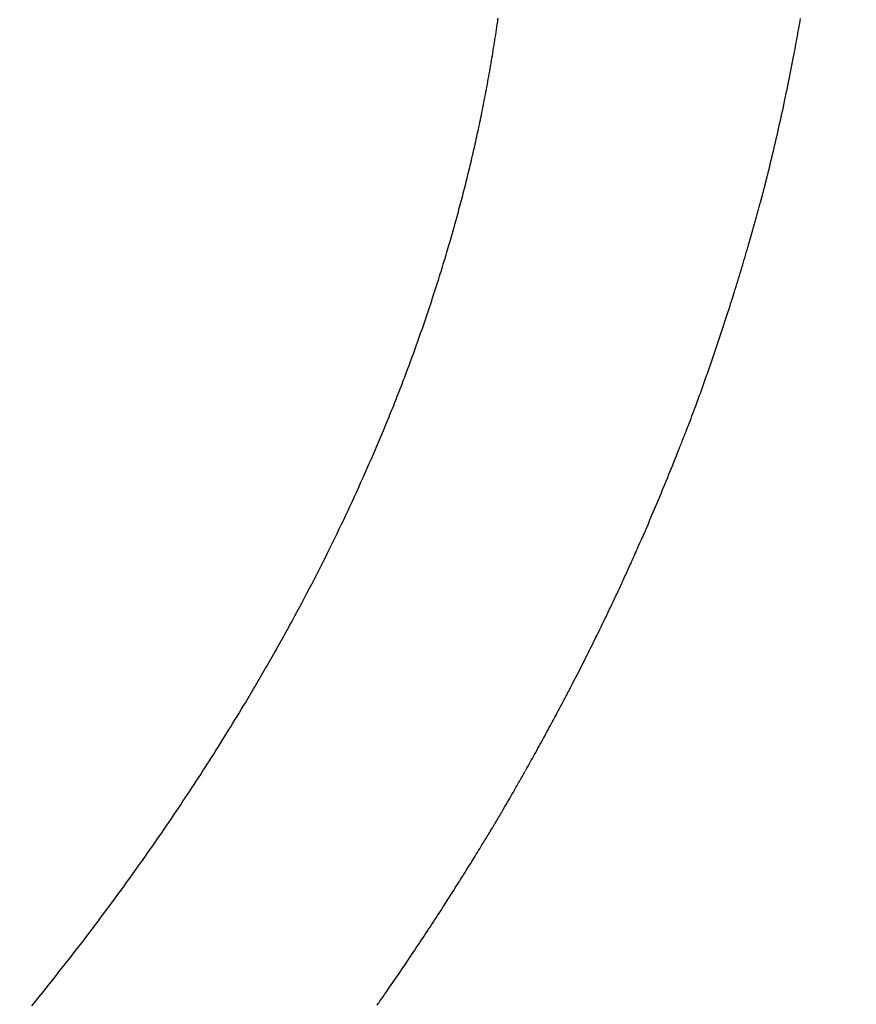
# Model space of a CAD drawing. Extents: x 15.94 to 24.74, y -2.14 to 3.85.
# Drawn here: x 21.27 to 21.34, y 2.25 to 2.33 of the extents above; entities that cross this region are included whole.
import ezdxf

# ---------------------------------------------------------------- set-up
doc = ezdxf.new("R2010")
doc.units = 0
doc.header["$MEASUREMENT"] = 0
doc.layers.add('CK_LEVEL_251', color=7, linetype='CONTINUOUS')
doc.layers.add('CK_LEVEL_252', color=7, linetype='CONTINUOUS')
doc.dimstyles.new('DIMSTYLE1', dxfattribs={"dimtxt": 0.09, "dimasz": 0.09, "dimexe": 0.09, "dimexo": 0.0625, "dimgap": 0.09, "dimtad": 0, "dimtih": 1, "dimtoh": 1, "dimdec": 4, "dimzin": 0, "dimtxsty": 'STANDARD', "dimcen": 0.09, "dimazin": 3, "dimtfac": 1, "dimtdec": 4, "dimtofl": 0, "dimtmove": 0, "dimatfit": 3, "dimtolj": 1, "dimtzin": 0})

# ---------------------------------------------------------------- blocks, each defined once
blk = doc.blocks.new('*D2')
at = {"layer": 'CK_LEVEL_251', "color": 4, "linetype": 'CONTINUOUS'}
for p, q in [((21.91287, 2.616521), (21.91287, 2.796521)), ((21.306694, 2.616521), (21.93537, 2.616521)), ((21.288002, 2.08273), (21.93537, 2.08273)), ((21.91287, 2.08273), (21.91287, 1.90273))]:
    blk.add_line(p, q, dxfattribs=at)
at = {"layer": 'CK_LEVEL_251', "color": 4, "linetype": 'CONTINUOUS', "invisible_edges": 4}
for points in [[(21.91287, 2.616521), (21.89937, 2.706521), (21.92637, 2.706521)], [(21.91287, 2.08273), (21.92637, 1.99273), (21.89937, 1.99273)]]:
    blk.add_3dface(points, dxfattribs=at)
at = {"layer": 'CK_LEVEL_251', "color": 4, "linetype": 'CONTINUOUS'}
for s, p in [('   .53', (21.55287, 2.365921)), ('[13.5mm]', (21.55287, 2.221921))]:
    blk.add_text(s, height=0.09, dxfattribs=at).set_placement(p)

msp = doc.modelspace()

# ---------------------------------------------------------------- linework, layer by layer
at = {"layer": 'CK_LEVEL_252', "color": 6, "linetype": 'CONTINUOUS'}
msp.add_polyline3d([(21.274853, 2.247954, 0.921386), (21.275148, 2.248317, 0.921401), (21.275441, 2.248681, 0.921416), (21.275734, 2.249045, 0.921431), (21.276027, 2.24941, 0.921446), (21.276318, 2.249775, 0.921461), (21.276608, 2.25014, 0.921477), (21.276897, 2.250504, 0.921493), (21.277185, 2.25087, 0.921509), (21.277472, 2.251236, 0.921526), (21.277759, 2.251602, 0.921543), (21.278045, 2.251969, 0.92156), (21.27833, 2.252336, 0.921577), (21.278615, 2.252704, 0.921594), (21.278899, 2.253073, 0.921612), (21.279038, 2.253254, 0.921621), (21.279177, 2.253435, 0.92163), (21.279316, 2.253616, 0.921639), (21.279454, 2.253797, 0.921648), (21.279593, 2.253979, 0.921657), (21.279731, 2.254161, 0.921666), (21.279869, 2.254343, 0.921675), (21.280007, 2.254524, 0.921685), (21.280144, 2.254707, 0.921694), (21.280281, 2.254887, 0.921703), (21.280417, 2.255068, 0.921713), (21.280553, 2.25525, 0.921722), (21.280689, 2.255431, 0.921732), (21.280824, 2.255612, 0.921741), (21.28096, 2.255794, 0.921751), (21.281095, 2.255976, 0.921761), (21.28123, 2.256157, 0.921771), (21.281365, 2.256339, 0.921781), (21.281633, 2.256703, 0.921801), (21.2819, 2.257066, 0.921821), (21.282167, 2.257431, 0.921842), (21.282433, 2.257795, 0.921862), (21.282698, 2.258161, 0.921884), (21.282962, 2.258527, 0.921905), (21.283226, 2.258893, 0.921927), (21.283489, 2.25926, 0.921949), (21.283751, 2.259628, 0.921971), (21.28401, 2.259994, 0.921993), (21.284269, 2.260361, 0.922016), (21.284528, 2.260728, 0.922039), (21.284785, 2.261095, 0.922062), (21.285042, 2.261464, 0.922086), (21.285297, 2.261833, 0.92211), (21.285552, 2.262202, 0.922134), (21.285807, 2.262572, 0.922158), (21.28606, 2.262942, 0.922183), (21.286249, 2.263219, 0.922201), (21.286437, 2.263496, 0.92222), (21.286625, 2.263774, 0.922239), (21.286812, 2.264052, 0.922258), (21.286999, 2.26433, 0.922277), (21.287185, 2.264608, 0.922296), (21.287371, 2.264887, 0.922316), (21.287557, 2.265166, 0.922336), (21.287742, 2.265445, 0.922356), (21.287926, 2.265724, 0.922375), (21.288109, 2.266002, 0.922396), (21.288292, 2.266282, 0.922416), (21.288475, 2.266561, 0.922436), (21.288657, 2.266841, 0.922457), (21.288838, 2.267121, 0.922477), (21.28902, 2.267401, 0.922498), (21.2892, 2.267682, 0.922519), (21.289381, 2.267963, 0.922541), (21.28956, 2.268243, 0.922562), (21.289739, 2.268524, 0.922583), (21.289917, 2.268805, 0.922605), (21.290095, 2.269086, 0.922627), (21.290272, 2.269368, 0.922649), (21.290449, 2.26965, 0.922671), (21.290626, 2.269932, 0.922693), (21.290802, 2.270214, 0.922715), (21.290977, 2.270497, 0.922738), (21.291152, 2.270779, 0.92276), (21.291326, 2.271062, 0.922783), (21.2915, 2.271345, 0.922806), (21.291674, 2.271628, 0.922829), (21.291846, 2.271912, 0.922852), (21.292019, 2.272195, 0.922876), (21.292191, 2.272479, 0.922899), (21.292362, 2.272764, 0.922923), (21.292533, 2.273048, 0.922947), (21.292647, 2.273238, 0.922963), (21.29276, 2.273427, 0.922979), (21.292873, 2.273617, 0.922995), (21.292986, 2.273807, 0.923011), (21.293098, 2.273997, 0.923027), (21.293211, 2.274187, 0.923044), (21.293323, 2.274377, 0.92306), (21.293435, 2.274567, 0.923077), (21.293547, 2.274758, 0.923093), (21.293658, 2.274947, 0.92311), (21.293768, 2.275137, 0.923126), (21.293879, 2.275327, 0.923143), (21.293989, 2.275517, 0.923159), (21.294099, 2.275707, 0.923176), (21.294209, 2.275897, 0.923193), (21.294319, 2.276087, 0.92321), (21.294428, 2.276277, 0.923227), (21.294538, 2.276468, 0.923244), (21.294646, 2.276657, 0.923261), (21.294753, 2.276846, 0.923278), (21.294861, 2.277035, 0.923295), (21.294968, 2.277224, 0.923312), (21.295075, 2.277413, 0.92333), (21.295182, 2.277603, 0.923347), (21.295289, 2.277792, 0.923364), (21.295395, 2.277982, 0.923382), (21.295501, 2.278172, 0.923399), (21.295606, 2.278359, 0.923417), (21.29571, 2.278546, 0.923434), (21.295814, 2.278734, 0.923452), (21.295918, 2.278921, 0.923469), (21.296021, 2.279109, 0.923487), (21.296125, 2.279297, 0.923505), (21.296228, 2.279485, 0.923522), (21.29633, 2.279673, 0.92354), (21.296433, 2.279861, 0.923558), (21.296636, 2.280235, 0.923594), (21.296838, 2.280609, 0.92363), (21.297038, 2.280984, 0.923667), (21.297238, 2.28136, 0.923703), (21.297437, 2.281735, 0.92374), (21.297635, 2.282112, 0.923778), (21.297832, 2.282488, 0.923815), (21.298028, 2.282865, 0.923853), (21.298223, 2.283243, 0.923891), (21.298418, 2.283622, 0.92393), (21.298611, 2.284001, 0.923969), (21.298804, 2.28438, 0.924008), (21.298995, 2.28476, 0.924047), (21.299186, 2.28514, 0.924087), (21.299375, 2.285521, 0.924127), (21.299564, 2.285903, 0.924167), (21.299751, 2.286284, 0.924208), (21.299938, 2.286667, 0.924249), (21.300124, 2.28705, 0.92429), (21.300309, 2.287433, 0.924332), (21.300493, 2.287817, 0.924374), (21.300676, 2.288202, 0.924416), (21.300858, 2.288587, 0.924458), (21.301039, 2.288972, 0.924501), (21.301219, 2.289358, 0.924544), (21.301398, 2.289744, 0.924587), (21.301576, 2.290131, 0.92463), (21.301754, 2.290519, 0.924674), (21.30193, 2.290907, 0.924719), (21.302106, 2.291296, 0.924763), (21.302281, 2.291685, 0.924808), (21.302454, 2.292075, 0.924853), (21.302627, 2.292464, 0.924898), (21.302799, 2.292855, 0.924944), (21.302969, 2.293245, 0.92499), (21.303139, 2.293636, 0.925036), (21.303223, 2.293831, 0.925059), (21.303307, 2.294025, 0.925082), (21.30339, 2.294219, 0.925105), (21.303473, 2.294413, 0.925128), (21.303556, 2.294608, 0.925152), (21.303639, 2.294802, 0.925175), (21.303721, 2.294997, 0.925198), (21.303803, 2.295192, 0.925222), (21.303885, 2.295387, 0.925245), (21.303964, 2.295576, 0.925268), (21.304043, 2.295765, 0.925291), (21.304122, 2.295954, 0.925314), (21.3042, 2.296143, 0.925338), (21.304278, 2.296333, 0.925361), (21.304355, 2.296522, 0.925384), (21.304433, 2.296712, 0.925407), (21.30451, 2.296902, 0.925431), (21.304587, 2.297092, 0.925454), (21.304664, 2.297282, 0.925478), (21.30474, 2.297472, 0.925502), (21.304816, 2.297663, 0.925526), (21.304892, 2.297853, 0.925549), (21.304968, 2.298044, 0.925573), (21.305043, 2.298235, 0.925597), (21.305118, 2.298426, 0.925621), (21.305193, 2.298617, 0.925646), (21.305268, 2.298808, 0.92567), (21.305361, 2.299047, 0.9257), (21.305454, 2.299287, 0.925731), (21.305546, 2.299527, 0.925762), (21.305637, 2.299767, 0.925793), (21.305729, 2.300007, 0.925823), (21.30582, 2.300248, 0.925855), (21.30591, 2.300488, 0.925886), (21.306, 2.300729, 0.925917), (21.30609, 2.300969, 0.925948), (21.306179, 2.301211, 0.92598), (21.306268, 2.301453, 0.926012), (21.306357, 2.301694, 0.926044), (21.306445, 2.301936, 0.926076), (21.306533, 2.302178, 0.926108), (21.30662, 2.302421, 0.92614), (21.306707, 2.302663, 0.926172), (21.306794, 2.302906, 0.926205), (21.30688, 2.303148, 0.926237), (21.306965, 2.303392, 0.92627), (21.307051, 2.303635, 0.926303), (21.307136, 2.303879, 0.926336), (21.30722, 2.304123, 0.926369), (21.307305, 2.304367, 0.926402), (21.307388, 2.304611, 0.926435), (21.307472, 2.304856, 0.926469), (21.307554, 2.3051, 0.926502), (21.307637, 2.305345, 0.926536), (21.307719, 2.30559, 0.92657), (21.307801, 2.305836, 0.926604), (21.307882, 2.306082, 0.926638), (21.307963, 2.306327, 0.926672), (21.308044, 2.306573, 0.926706), (21.308124, 2.30682, 0.926741), (21.308204, 2.307066, 0.926775), (21.308283, 2.307312, 0.92681), (21.308362, 2.307559, 0.926845), (21.308425, 2.307756, 0.926873), (21.308488, 2.307954, 0.926901), (21.30855, 2.308152, 0.926929), (21.308612, 2.30835, 0.926957), (21.308674, 2.308549, 0.926985), (21.308736, 2.308747, 0.927014), (21.308797, 2.308945, 0.927042), (21.308858, 2.309144, 0.92707), (21.308919, 2.309342, 0.927099), (21.308979, 2.309541, 0.927128), (21.30904, 2.30974, 0.927156), (21.3091, 2.309939, 0.927185), (21.30916, 2.310139, 0.927214), (21.309219, 2.310338, 0.927243), (21.309279, 2.310538, 0.927272), (21.309338, 2.310737, 0.927301), (21.309396, 2.310937, 0.927331), (21.309455, 2.311136, 0.92736), (21.309512, 2.311332, 0.927389), (21.309569, 2.311529, 0.927417), (21.309626, 2.311725, 0.927446), (21.309682, 2.311921, 0.927475), (21.309738, 2.312118, 0.927504), (21.309794, 2.312314, 0.927534), (21.309849, 2.312511, 0.927563), (21.309904, 2.312707, 0.927592), (21.309959, 2.312904, 0.927621), (21.310013, 2.313096, 0.92765), (21.310066, 2.313289, 0.927679), (21.310118, 2.313482, 0.927708), (21.310171, 2.313674, 0.927737), (21.310223, 2.313867, 0.927766), (21.310275, 2.31406, 0.927795), (21.310327, 2.314253, 0.927825), (21.310378, 2.314446, 0.927854), (21.310429, 2.314639, 0.927883), (21.31048, 2.314833, 0.927913), (21.31053, 2.315026, 0.927942), (21.31058, 2.31522, 0.927972), (21.31063, 2.315413, 0.928002), (21.31068, 2.315607, 0.928032), (21.310729, 2.315801, 0.928062), (21.310778, 2.315995, 0.928092), (21.310826, 2.316189, 0.928122), (21.310875, 2.316383, 0.928152), (21.310923, 2.316578, 0.928182), (21.310971, 2.316773, 0.928212), (21.311019, 2.316969, 0.928243), (21.311066, 2.317164, 0.928273), (21.311113, 2.317359, 0.928304), (21.31116, 2.317555, 0.928335), (21.311206, 2.31775, 0.928366), (21.311252, 2.317946, 0.928396), (21.311298, 2.318142, 0.928427), (21.311344, 2.318339, 0.928459), (21.311389, 2.318535, 0.92849), (21.311435, 2.318732, 0.928521), (21.311479, 2.318929, 0.928553), (21.311524, 2.319126, 0.928584), (21.311568, 2.319323, 0.928616), (21.311612, 2.31952, 0.928647), (21.311656, 2.319718, 0.928679), (21.311699, 2.319915, 0.928711), (21.311742, 2.320113, 0.928742), (21.311785, 2.320311, 0.928775), (21.311828, 2.32051, 0.928807), (21.31187, 2.320708, 0.928839), (21.311912, 2.320907, 0.928871), (21.311954, 2.321105, 0.928903), (21.311996, 2.321304, 0.928936), (21.312037, 2.321502, 0.928968), (21.312078, 2.321701, 0.929001), (21.312121, 2.321913, 0.929036), (21.312164, 2.322125, 0.92907), (21.312206, 2.322337, 0.929105), (21.312249, 2.32255, 0.92914), (21.31229, 2.322762, 0.929176), (21.312332, 2.322974, 0.929211), (21.312373, 2.323187, 0.929246), (21.312414, 2.323399, 0.929281), (21.312455, 2.323612, 0.929317), (21.312495, 2.323825, 0.929352), (21.312535, 2.324039, 0.929388), (21.312575, 2.324253, 0.929424), (21.312614, 2.324467, 0.92946), (21.312653, 2.32468, 0.929496), (21.312692, 2.324894, 0.929532), (21.31273, 2.325108, 0.929568), (21.312768, 2.325322, 0.929604), (21.312806, 2.325536, 0.929641), (21.312843, 2.325751, 0.929677), (21.31288, 2.325966, 0.929714), (21.312917, 2.326182, 0.929751), (21.312954, 2.326397, 0.929787), (21.31299, 2.326612, 0.929824), (21.313026, 2.326827, 0.929861), (21.313061, 2.327043, 0.929898), (21.313096, 2.327258, 0.929935), (21.313131, 2.327474, 0.929973), (21.313166, 2.32769, 0.93001), (21.3132, 2.327907, 0.930048), (21.313234, 2.328124, 0.930085), (21.313267, 2.32834, 0.930123), (21.313301, 2.328557, 0.930161), (21.313334, 2.328774, 0.930199), (21.313366, 2.328991, 0.930236), (21.313398, 2.329208, 0.930274), (21.31343, 2.329424, 0.930312), (21.313452, 2.329571, 0.930338), (21.313473, 2.329717, 0.930364)], dxfattribs=at)
at = {"layer": 'CK_LEVEL_252', "color": 1, "linetype": 'CONTINUOUS'}
for points in [[(21.315739, 2.267435, 0.97929), (21.31574, 2.267436, 0.97929), (21.31574, 2.267437, 0.97929), (21.315741, 2.267438, 0.97929), (21.315741, 2.267439, 0.97929), (21.315742, 2.267439, 0.97929), (21.315742, 2.26744, 0.97929), (21.315743, 2.267441, 0.97929), (21.315743, 2.267442, 0.97929), (21.315744, 2.267443, 0.97929), (21.315745, 2.267445, 0.97929), (21.315746, 2.267446, 0.97929), (21.315746, 2.267448, 0.97929), (21.315747, 2.267449, 0.97929), (21.315748, 2.267451, 0.97929), (21.315749, 2.267452, 0.97929), (21.31575, 2.267454, 0.97929), (21.315751, 2.267455, 0.97929), (21.315751, 2.267457, 0.97929), (21.315752, 2.267457, 0.97929), (21.315752, 2.267457, 0.97929), (21.315752, 2.267458, 0.97929), (21.315752, 2.267458, 0.97929), (21.315753, 2.267459, 0.97929), (21.315753, 2.267459, 0.97929), (21.315753, 2.26746, 0.97929), (21.315753, 2.26746, 0.97929), (21.315754, 2.267461, 0.97929), (21.315754, 2.267461, 0.97929), (21.315754, 2.267461, 0.97929), (21.315754, 2.267461, 0.97929), (21.315754, 2.267461, 0.97929), (21.315754, 2.267462, 0.97929), (21.315754, 2.267462, 0.97929), (21.315755, 2.267462, 0.97929), (21.315755, 2.267462, 0.97929), (21.315755, 2.267463, 0.97929), (21.315755, 2.267463, 0.97929), (21.315755, 2.267463, 0.97929), (21.315755, 2.267463, 0.97929), (21.315755, 2.267463, 0.97929), (21.315755, 2.267464, 0.97929), (21.315756, 2.267464, 0.97929), (21.315756, 2.267464, 0.97929), (21.315756, 2.267464, 0.97929), (21.315756, 2.267464, 0.97929), (21.315848, 2.267628, 0.979293), (21.31594, 2.267791, 0.979297), (21.316031, 2.267955, 0.979301), (21.316123, 2.268118, 0.979306), (21.316214, 2.268282, 0.979311), (21.316306, 2.268445, 0.979316), (21.316397, 2.268609, 0.979322), (21.316488, 2.268773, 0.979327), (21.316579, 2.268937, 0.979332), (21.316672, 2.269106, 0.979337), (21.316766, 2.269276, 0.979343), (21.316859, 2.269445, 0.979348), (21.316952, 2.269615, 0.979353), (21.317045, 2.269785, 0.979357), (21.317138, 2.269954, 0.979362), (21.317231, 2.270124, 0.979367), (21.317324, 2.270294, 0.979372), (21.317416, 2.270464, 0.979377), (21.31751, 2.270638, 0.979382), (21.317605, 2.270812, 0.979387), (21.317699, 2.270986, 0.979392), (21.317793, 2.27116, 0.979397), (21.317887, 2.271335, 0.979403), (21.31798, 2.271509, 0.979408), (21.318074, 2.271683, 0.979414), (21.318167, 2.271858, 0.979419), (21.318261, 2.272032, 0.979425), (21.318355, 2.27221, 0.97943), (21.318449, 2.272387, 0.979436), (21.318544, 2.272564, 0.979442), (21.318638, 2.272742, 0.979447), (21.318731, 2.272919, 0.979453), (21.318825, 2.273096, 0.979459), (21.318919, 2.273274, 0.979465), (21.319012, 2.273452, 0.979471), (21.319105, 2.27363, 0.979477), (21.319292, 2.273987, 0.979489), (21.319479, 2.274345, 0.979501), (21.319665, 2.274703, 0.979514), (21.31985, 2.275061, 0.979527), (21.320035, 2.27542, 0.97954), (21.320218, 2.275779, 0.979553), (21.320402, 2.276138, 0.979567), (21.320585, 2.276498, 0.979581), (21.320767, 2.276858, 0.979596), (21.320856, 2.277036, 0.979603), (21.320946, 2.277214, 0.97961), (21.321035, 2.277392, 0.979618), (21.321125, 2.277571, 0.979625), (21.321214, 2.277749, 0.979633), (21.321303, 2.277928, 0.97964), (21.321391, 2.278106, 0.979648), (21.32148, 2.278285, 0.979656), (21.321569, 2.278464, 0.979664), (21.321655, 2.278639, 0.979672), (21.321742, 2.278815, 0.97968), (21.321828, 2.27899, 0.979688), (21.321914, 2.279166, 0.979697), (21.322, 2.279342, 0.979705), (21.322086, 2.279518, 0.979714), (21.322171, 2.279694, 0.979722), (21.322257, 2.27987, 0.979731), (21.322342, 2.280046, 0.97974), (21.322402, 2.280171, 0.979746), (21.322462, 2.280296, 0.979752), (21.322522, 2.280421, 0.979759), (21.322582, 2.280546, 0.979765), (21.322642, 2.280671, 0.979772), (21.322701, 2.280796, 0.979778), (21.322761, 2.280921, 0.979785), (21.32282, 2.281046, 0.979791), (21.32288, 2.281171, 0.979798), (21.322938, 2.281293, 0.979804), (21.322995, 2.281415, 0.979811), (21.323053, 2.281537, 0.979817), (21.323111, 2.281659, 0.979824), (21.323168, 2.281782, 0.97983), (21.323225, 2.281904, 0.979837), (21.323283, 2.282026, 0.979843), (21.32334, 2.282149, 0.97985), (21.323397, 2.282271, 0.979856), (21.323454, 2.282395, 0.979863), (21.323512, 2.282519, 0.979869), (21.323569, 2.282643, 0.979876), (21.323626, 2.282766, 0.979882), (21.323683, 2.28289, 0.979889), (21.32374, 2.283014, 0.979895), (21.323797, 2.283138, 0.979902), (21.323854, 2.283262, 0.979908), (21.323911, 2.283386, 0.979915), (21.32397, 2.283516, 0.979921), (21.324029, 2.283646, 0.979928), (21.324088, 2.283775, 0.979934), (21.324147, 2.283905, 0.979941), (21.324206, 2.284035, 0.979947), (21.324265, 2.284165, 0.979953), (21.324324, 2.284295, 0.97996), (21.324382, 2.284425, 0.979966), (21.324441, 2.284555, 0.979972), (21.324512, 2.284712, 0.97998), (21.324582, 2.284869, 0.979987), (21.324653, 2.285026, 0.979995), (21.324723, 2.285183, 0.980002), (21.324793, 2.28534, 0.98001), (21.324863, 2.285497, 0.980018), (21.324933, 2.285654, 0.980025), (21.325003, 2.285812, 0.980033), (21.325073, 2.285969, 0.980041), (21.325213, 2.286286, 0.980058), (21.325352, 2.286603, 0.980075), (21.325491, 2.28692, 0.980093), (21.325629, 2.287237, 0.980111), (21.325767, 2.287554, 0.980129), (21.325904, 2.287872, 0.980148), (21.326041, 2.28819, 0.980167), (21.326177, 2.288508, 0.980186), (21.326312, 2.288827, 0.980205), (21.326447, 2.289145, 0.980224), (21.326582, 2.289464, 0.980243), (21.326716, 2.289783, 0.980262), (21.326849, 2.290103, 0.980281), (21.326982, 2.290422, 0.9803), (21.327115, 2.290742, 0.980319), (21.327247, 2.291062, 0.980338), (21.327378, 2.291382, 0.980357), (21.327509, 2.291702, 0.980377), (21.327613, 2.291957, 0.980392), (21.327716, 2.292211, 0.980407), (21.32782, 2.292466, 0.980423), (21.327922, 2.292721, 0.980438), (21.328025, 2.292976, 0.980454), (21.328127, 2.293231, 0.98047), (21.328229, 2.293487, 0.980486), (21.328331, 2.293742, 0.980501), (21.328432, 2.293998, 0.980517), (21.328477, 2.294112, 0.980524), (21.328522, 2.294225, 0.980531), (21.328567, 2.294339, 0.980538), (21.328612, 2.294453, 0.980546), (21.328657, 2.294567, 0.980553), (21.328702, 2.294681, 0.98056), (21.328746, 2.294795, 0.980567), (21.328791, 2.294909, 0.980574), (21.328836, 2.295023, 0.980581), (21.328856, 2.295077, 0.980584), (21.328877, 2.29513, 0.980588), (21.328898, 2.295183, 0.980591), (21.328919, 2.295236, 0.980594), (21.32894, 2.29529, 0.980598), (21.32896, 2.295343, 0.980601), (21.328981, 2.295396, 0.980604), (21.329002, 2.29545, 0.980608), (21.329023, 2.295503, 0.980611), (21.329032, 2.295528, 0.980613), (21.329042, 2.295554, 0.980614), (21.329052, 2.295579, 0.980616), (21.329062, 2.295605, 0.980617), (21.329072, 2.29563, 0.980619), (21.329082, 2.295656, 0.980621), (21.329092, 2.295681, 0.980622), (21.329102, 2.295706, 0.980624), (21.329111, 2.295732, 0.980625), (21.329116, 2.295744, 0.980626), (21.329121, 2.295756, 0.980627), (21.329126, 2.295769, 0.980628), (21.32913, 2.295781, 0.980628), (21.329135, 2.295793, 0.980629), (21.32914, 2.295805, 0.98063), (21.329144, 2.295817, 0.980631), (21.329149, 2.295829, 0.980631), (21.329154, 2.295842, 0.980632), (21.329156, 2.295847, 0.980633), (21.329158, 2.295853, 0.980633), (21.329161, 2.295859, 0.980633), (21.329163, 2.295865, 0.980634), (21.329165, 2.295871, 0.980634), (21.329167, 2.295876, 0.980635), (21.329169, 2.295882, 0.980635), (21.329172, 2.295888, 0.980635), (21.329174, 2.295894, 0.980636), (21.329174, 2.295895, 0.980636), (21.329175, 2.295896, 0.980636), (21.329175, 2.295897, 0.980636), (21.329176, 2.295898, 0.980636), (21.329176, 2.2959, 0.980636), (21.329177, 2.295901, 0.980636), (21.329177, 2.295902, 0.980636), (21.329178, 2.295903, 0.980636), (21.329178, 2.295904, 0.980636), (21.32918, 2.295909, 0.980636), (21.329182, 2.295914, 0.980636), (21.329183, 2.295918, 0.980637), (21.329185, 2.295923, 0.980637), (21.329187, 2.295927, 0.980637), (21.329189, 2.295932, 0.980638), (21.329191, 2.295937, 0.980638), (21.329192, 2.295941, 0.980638), (21.329194, 2.295946, 0.980639), (21.329276, 2.296157, 0.980656), (21.329357, 2.296369, 0.980673), (21.329438, 2.29658, 0.98069), (21.329518, 2.296792, 0.980708), (21.329598, 2.297003, 0.980726), (21.329678, 2.297215, 0.980745), (21.329757, 2.297427, 0.980764), (21.329836, 2.297639, 0.980784), (21.329915, 2.297851, 0.980805), (21.329919, 2.297861, 0.980806), (21.329922, 2.297871, 0.980807), (21.329926, 2.297881, 0.980808), (21.32993, 2.297891, 0.980809), (21.329934, 2.297901, 0.98081), (21.329937, 2.297912, 0.980811), (21.329941, 2.297922, 0.980812), (21.329945, 2.297932, 0.980813), (21.329949, 2.297942, 0.980814), (21.32995, 2.297946, 0.980815), (21.329952, 2.297951, 0.980815), (21.329953, 2.297955, 0.980815), (21.329955, 2.297959, 0.980816), (21.329956, 2.297963, 0.980816), (21.329958, 2.297967, 0.980817), (21.329959, 2.297971, 0.980817), (21.329961, 2.297975, 0.980818), (21.329962, 2.29798, 0.980818), (21.329963, 2.297982, 0.980818), (21.329964, 2.297984, 0.980818), (21.329964, 2.297986, 0.980819), (21.329965, 2.297988, 0.980819), (21.329966, 2.29799, 0.980819), (21.329967, 2.297992, 0.980819), (21.329967, 2.297994, 0.980819), (21.329968, 2.297996, 0.98082), (21.329969, 2.297998, 0.98082), (21.32997, 2.298, 0.98082), (21.32997, 2.298002, 0.98082), (21.329971, 2.298004, 0.980821), (21.329972, 2.298006, 0.980821), (21.329973, 2.298008, 0.980821), (21.329973, 2.29801, 0.980821), (21.329974, 2.298012, 0.980821), (21.329975, 2.298014, 0.980822), (21.329976, 2.298016, 0.980822), (21.330035, 2.298178, 0.980838), (21.330094, 2.298339, 0.980852), (21.330152, 2.298501, 0.980866), (21.330211, 2.298662, 0.980879), (21.330269, 2.298824, 0.980891), (21.330328, 2.298986, 0.980903), (21.330386, 2.299148, 0.980915), (21.330444, 2.29931, 0.980927), (21.330502, 2.299472, 0.980938), (21.33056, 2.299636, 0.980951), (21.330618, 2.2998, 0.980963), (21.330676, 2.299965, 0.980976), (21.330734, 2.300129, 0.980988), (21.330792, 2.300293, 0.981001), (21.330849, 2.300457, 0.981014), (21.330907, 2.300622, 0.981027), (21.330964, 2.300786, 0.98104), (21.331021, 2.300951, 0.981053), (21.331134, 2.301279, 0.981079), (21.331247, 2.301607, 0.981104), (21.33136, 2.301936, 0.981129), (21.331472, 2.302264, 0.981154), (21.331583, 2.302593, 0.981179), (21.331694, 2.302922, 0.981203), (21.331804, 2.303252, 0.981228), (21.331914, 2.303581, 0.981254), (21.332023, 2.303911, 0.981279), (21.332052, 2.303997, 0.981286), (21.33208, 2.304083, 0.981292), (21.332109, 2.304169, 0.981299), (21.332137, 2.304256, 0.981306), (21.332165, 2.304342, 0.981313), (21.332194, 2.304428, 0.98132), (21.332222, 2.304514, 0.981327), (21.33225, 2.3046, 0.981334), (21.332278, 2.304687, 0.981341), (21.332305, 2.304769, 0.981348), (21.332332, 2.304851, 0.981354), (21.332359, 2.304933, 0.981361), (21.332385, 2.305015, 0.981368), (21.332412, 2.305098, 0.981375), (21.332438, 2.30518, 0.981382), (21.332465, 2.305262, 0.981389), (21.332492, 2.305344, 0.981396), (21.332518, 2.305426, 0.981403), (21.332569, 2.305584, 0.981417), (21.332619, 2.305743, 0.981431), (21.33267, 2.305901, 0.981445), (21.33272, 2.306059, 0.981459), (21.332771, 2.306217, 0.981473), (21.332821, 2.306375, 0.981487), (21.332871, 2.306534, 0.981501), (21.33292, 2.306692, 0.981515), (21.33297, 2.306851, 0.981529), (21.333039, 2.307072, 0.981548), (21.333108, 2.307293, 0.981568), (21.333177, 2.307514, 0.981587), (21.333245, 2.307736, 0.981607), (21.333313, 2.307957, 0.981627), (21.333381, 2.308179, 0.981646), (21.333448, 2.3084, 0.981666), (21.333515, 2.308622, 0.981686), (21.333582, 2.308844, 0.981705), (21.333649, 2.309066, 0.981725), (21.333716, 2.309288, 0.981745), (21.333782, 2.30951, 0.981765), (21.333848, 2.309732, 0.981785), (21.333914, 2.309954, 0.981805), (21.333979, 2.310176, 0.981825), (21.334044, 2.310398, 0.981846), (21.334109, 2.310621, 0.981866), (21.334174, 2.310843, 0.981886), (21.33423, 2.311038, 0.981904), (21.334287, 2.311233, 0.981922), (21.334343, 2.311428, 0.98194), (21.334398, 2.311622, 0.981958), (21.334454, 2.311817, 0.981976), (21.33451, 2.312012, 0.981994), (21.334565, 2.312208, 0.982012), (21.33462, 2.312403, 0.98203), (21.334675, 2.312598, 0.982048), (21.334702, 2.312696, 0.982057), (21.33473, 2.312794, 0.982066), (21.334757, 2.312892, 0.982075), (21.334785, 2.31299, 0.982084), (21.334812, 2.313088, 0.982093), (21.334839, 2.313186, 0.982102), (21.334866, 2.313284, 0.982111), (21.334894, 2.313382, 0.98212), (21.334921, 2.31348, 0.982129), (21.334949, 2.313582, 0.982138), (21.334977, 2.313684, 0.982147), (21.335005, 2.313786, 0.982157), (21.335033, 2.313888, 0.982166), (21.335061, 2.31399, 0.982175), (21.335089, 2.314092, 0.982184), (21.335117, 2.314194, 0.982193), (21.335145, 2.314296, 0.982202), (21.335173, 2.314398, 0.982211), (21.335176, 2.314412, 0.982212), (21.33518, 2.314425, 0.982213), (21.335184, 2.314439, 0.982215), (21.335187, 2.314452, 0.982216), (21.335191, 2.314466, 0.982217), (21.335195, 2.314479, 0.982218), (21.335199, 2.314493, 0.982219), (21.335202, 2.314507, 0.982221), (21.335206, 2.31452, 0.982222), (21.335207, 2.314524, 0.982222), (21.335208, 2.314528, 0.982222), (21.335209, 2.314532, 0.982223), (21.33521, 2.314535, 0.982223), (21.335211, 2.314539, 0.982223), (21.335212, 2.314543, 0.982224), (21.335213, 2.314547, 0.982224), (21.335214, 2.314551, 0.982224), (21.335215, 2.314555, 0.982225), (21.335216, 2.314558, 0.982225), (21.335217, 2.314561, 0.982225), (21.335218, 2.314564, 0.982226), (21.335219, 2.314567, 0.982226), (21.335219, 2.31457, 0.982226), (21.33522, 2.314573, 0.982226), (21.335221, 2.314576, 0.982227), (21.335222, 2.314579, 0.982227), (21.335223, 2.314582, 0.982227), (21.335223, 2.314584, 0.982227), (21.335224, 2.314586, 0.982228), (21.335225, 2.314589, 0.982228), (21.335225, 2.314591, 0.982228), (21.335226, 2.314593, 0.982228), (21.335226, 2.314596, 0.982228), (21.335227, 2.314598, 0.982229), (21.335228, 2.3146, 0.982229), (21.335228, 2.314603, 0.982229), (21.335229, 2.314604, 0.982229), (21.335229, 2.314606, 0.982229), (21.33523, 2.314608, 0.982229), (21.33523, 2.31461, 0.98223), (21.335231, 2.314611, 0.98223), (21.335231, 2.314613, 0.98223), (21.335232, 2.314615, 0.98223), (21.335232, 2.314617, 0.98223), (21.335233, 2.314619, 0.98223), (21.335233, 2.31462, 0.982231), (21.335233, 2.314621, 0.982231), (21.335234, 2.314623, 0.982231), (21.335234, 2.314624, 0.982231), (21.335235, 2.314625, 0.982231), (21.335235, 2.314627, 0.982231), (21.335235, 2.314628, 0.982231), (21.335236, 2.314629, 0.982231), (21.335236, 2.314631, 0.982231), (21.335236, 2.314632, 0.982232), (21.335237, 2.314633, 0.982232), (21.335237, 2.314634, 0.982232), (21.335237, 2.314635, 0.982232), (21.335237, 2.314636, 0.982232), (21.335238, 2.314637, 0.982232), (21.335238, 2.314638, 0.982232), (21.335238, 2.314639, 0.982232), (21.335238, 2.31464, 0.982232), (21.335239, 2.31464, 0.982232), (21.335239, 2.314641, 0.982232), (21.335239, 2.314642, 0.982232), (21.335239, 2.314643, 0.982233), (21.335239, 2.314643, 0.982233), (21.33524, 2.314644, 0.982233), (21.33524, 2.314645, 0.982233), (21.33524, 2.314645, 0.982233), (21.33524, 2.314646, 0.982233), (21.33524, 2.314647, 0.982233), (21.335241, 2.314647, 0.982233), (21.335241, 2.314648, 0.982233), (21.335241, 2.314648, 0.982233), (21.335241, 2.314649, 0.982233), (21.335241, 2.314649, 0.982233), (21.335241, 2.31465, 0.982233), (21.335241, 2.31465, 0.982233), (21.335242, 2.314651, 0.982233), (21.335242, 2.314653, 0.982233), (21.335243, 2.314655, 0.982234), (21.335243, 2.314658, 0.982234), (21.335244, 2.31466, 0.982234), (21.335244, 2.314662, 0.982234), (21.335245, 2.314664, 0.982234), (21.335246, 2.314666, 0.982235), (21.335246, 2.314668, 0.982235), (21.335247, 2.31467, 0.982235), (21.335247, 2.314671, 0.982235), (21.335247, 2.314672, 0.982235), (21.335248, 2.314673, 0.982235), (21.335248, 2.314674, 0.982235), (21.335248, 2.314675, 0.982235), (21.335248, 2.314676, 0.982235), (21.335249, 2.314677, 0.982236), (21.335249, 2.314678, 0.982236), (21.335249, 2.314679, 0.982236), (21.335249, 2.31468, 0.982236), (21.335249, 2.31468, 0.982236), (21.33525, 2.314681, 0.982236), (21.33525, 2.314682, 0.982236), (21.33525, 2.314682, 0.982236), (21.33525, 2.314683, 0.982236), (21.33525, 2.314684, 0.982236), (21.335251, 2.314684, 0.982236), (21.335251, 2.314685, 0.982236), (21.335251, 2.314685, 0.982236), (21.335251, 2.314686, 0.982236), (21.335251, 2.314687, 0.982236), (21.335251, 2.314687, 0.982236), (21.335251, 2.314688, 0.982236), (21.335252, 2.314688, 0.982236), (21.335252, 2.314689, 0.982237), (21.335252, 2.314689, 0.982237), (21.335252, 2.31469, 0.982237), (21.335252, 2.31469, 0.982237), (21.335252, 2.314691, 0.982237), (21.335252, 2.314691, 0.982237), (21.335252, 2.314691, 0.982237), (21.335253, 2.314692, 0.982237), (21.335253, 2.314692, 0.982237), (21.335253, 2.314693, 0.982237), (21.335253, 2.314693, 0.982237), (21.335253, 2.314694, 0.982237), (21.335253, 2.314694, 0.982237), (21.335253, 2.314694, 0.982237), (21.335253, 2.314695, 0.982237), (21.335253, 2.314695, 0.982237), (21.335254, 2.314695, 0.982237), (21.335254, 2.314696, 0.982237), (21.335254, 2.314696, 0.982237), (21.335254, 2.314696, 0.982237), (21.335254, 2.314697, 0.982237), (21.335254, 2.314697, 0.982237), (21.335254, 2.314697, 0.982237), (21.335254, 2.314697, 0.982237), (21.335254, 2.314698, 0.982237), (21.335254, 2.314698, 0.982237), (21.335254, 2.314698, 0.982237), (21.335254, 2.314699, 0.982237), (21.335255, 2.314699, 0.982237), (21.335255, 2.314699, 0.982237), (21.335255, 2.314699, 0.982237), (21.335255, 2.3147, 0.982237), (21.335255, 2.3147, 0.982238), (21.335255, 2.3147, 0.982238), (21.335255, 2.3147, 0.982238), (21.335255, 2.314701, 0.982238), (21.335255, 2.314701, 0.982238), (21.335255, 2.314701, 0.982238), (21.335255, 2.314701, 0.982238), (21.335255, 2.314701, 0.982238), (21.335255, 2.314702, 0.982238), (21.335255, 2.314702, 0.982238), (21.335255, 2.314702, 0.982238), (21.335255, 2.314702, 0.982238), (21.335255, 2.314702, 0.982238), (21.335255, 2.314702, 0.982238), (21.335256, 2.314703, 0.982238), (21.335256, 2.314703, 0.982238), (21.335256, 2.314703, 0.982238), (21.335256, 2.314703, 0.982238), (21.335256, 2.314703, 0.982238), (21.335256, 2.314703, 0.982238), (21.335256, 2.314704, 0.982238), (21.335256, 2.314704, 0.982238), (21.335256, 2.314704, 0.982238), (21.335256, 2.314704, 0.982238), (21.335256, 2.314704, 0.982238), (21.335256, 2.314704, 0.982238), (21.335256, 2.314704, 0.982238), (21.335256, 2.314705, 0.982238), (21.335256, 2.314705, 0.982238), (21.335256, 2.314705, 0.982238), (21.335256, 2.314705, 0.982238), (21.335256, 2.314705, 0.982238), (21.335256, 2.314705, 0.982238), (21.335256, 2.314705, 0.982238), (21.335256, 2.314705, 0.982238), (21.335256, 2.314706, 0.982238), (21.335256, 2.314706, 0.982238), (21.335256, 2.314706, 0.982238), (21.335256, 2.314706, 0.982238), (21.335257, 2.314706, 0.982238), (21.335257, 2.314707, 0.982238), (21.335257, 2.314707, 0.982238), (21.335257, 2.314707, 0.982238), (21.335257, 2.314707, 0.982238), (21.335257, 2.314707, 0.982238), (21.335257, 2.314707, 0.982238), (21.335257, 2.314708, 0.982238), (21.335257, 2.314708, 0.982238), (21.335257, 2.314708, 0.982238), (21.335257, 2.314708, 0.982238), (21.335257, 2.314708, 0.982238), (21.335257, 2.314708, 0.982238), (21.335267, 2.314746, 0.982242), (21.335277, 2.314783, 0.982248), (21.335287, 2.314821, 0.982254), (21.335297, 2.314858, 0.982261), (21.335307, 2.314895, 0.982268), (21.335317, 2.314932, 0.982276), (21.335327, 2.314969, 0.982284), (21.335337, 2.315007, 0.982292), (21.335347, 2.315044, 0.982299), (21.33535, 2.315054, 0.982301), (21.335353, 2.315065, 0.982302), (21.335355, 2.315076, 0.982304), (21.335358, 2.315087, 0.982306), (21.335361, 2.315097, 0.982308), (21.335364, 2.315108, 0.98231), (21.335367, 2.315119, 0.982311), (21.33537, 2.315129, 0.982313), (21.335372, 2.31514, 0.982315), (21.335373, 2.315144, 0.982315), (21.335374, 2.315148, 0.982316), (21.335375, 2.315151, 0.982317), (21.335376, 2.315155, 0.982317), (21.335377, 2.315159, 0.982318), (21.335378, 2.315163, 0.982319), (21.335379, 2.315167, 0.982319), (21.33538, 2.31517, 0.98232), (21.335381, 2.315174, 0.98232), (21.335382, 2.315177, 0.982321), (21.335383, 2.315179, 0.982321), (21.335383, 2.315181, 0.982322), (21.335384, 2.315184, 0.982322), (21.335384, 2.315186, 0.982322), (21.335385, 2.315189, 0.982323), (21.335386, 2.315191, 0.982323), (21.335386, 2.315194, 0.982324), (21.335387, 2.315196, 0.982324), (21.335388, 2.315198, 0.982324), (21.335388, 2.3152, 0.982325), (21.335388, 2.315202, 0.982325), (21.335389, 2.315203, 0.982325), (21.335389, 2.315205, 0.982325), (21.33539, 2.315207, 0.982326), (21.33539, 2.315209, 0.982326), (21.335391, 2.315211, 0.982326), (21.335391, 2.315213, 0.982327), (21.335392, 2.315214, 0.982327), (21.335392, 2.315216, 0.982327), (21.335393, 2.315217, 0.982327), (21.335393, 2.315218, 0.982328), (21.335393, 2.31522, 0.982328), (21.335394, 2.315221, 0.982328), (21.335394, 2.315223, 0.982328), (21.335394, 2.315224, 0.982329), (21.335395, 2.315226, 0.982329), (21.335395, 2.315227, 0.982329), (21.335395, 2.315228, 0.982329), (21.335396, 2.315229, 0.982329), (21.335396, 2.31523, 0.982329), (21.335396, 2.315231, 0.98233), (21.335396, 2.315232, 0.98233), (21.335397, 2.315233, 0.98233), (21.335397, 2.315234, 0.98233), (21.335397, 2.315235, 0.98233), (21.335414, 2.315298, 0.98234), (21.33543, 2.315361, 0.98235), (21.335446, 2.315424, 0.982359), (21.335463, 2.315488, 0.982369), (21.335479, 2.315551, 0.982377), (21.335495, 2.315614, 0.982386), (21.335511, 2.315677, 0.982395), (21.335527, 2.31574, 0.982403), (21.335544, 2.315804, 0.982411), (21.33555, 2.315828, 0.982414), (21.335556, 2.315852, 0.982416), (21.335562, 2.315877, 0.982419), (21.335568, 2.315901, 0.982422), (21.335574, 2.315925, 0.982425), (21.335581, 2.31595, 0.982428), (21.335587, 2.315974, 0.98243), (21.335593, 2.315998, 0.982433), (21.335599, 2.316023, 0.982436), (21.335603, 2.31604, 0.982438), (21.335608, 2.316058, 0.98244), (21.335612, 2.316076, 0.982441), (21.335617, 2.316094, 0.982443), (21.335621, 2.316111, 0.982445), (21.335626, 2.316129, 0.982447), (21.33563, 2.316147, 0.982449), (21.335635, 2.316164, 0.98245), (21.335639, 2.316182, 0.982452), (21.335644, 2.316201, 0.982454), (21.335649, 2.31622, 0.982456), (21.335653, 2.316239, 0.982457), (21.335658, 2.316258, 0.982459), (21.335663, 2.316277, 0.982461), (21.335668, 2.316297, 0.982462), (21.335673, 2.316316, 0.982464), (21.335677, 2.316335, 0.982466), (21.335682, 2.316354, 0.982467), (21.335689, 2.31638, 0.98247), (21.335695, 2.316405, 0.982472), (21.335702, 2.316431, 0.982474), (21.335708, 2.316457, 0.982476), (21.335714, 2.316483, 0.982478), (21.335721, 2.316509, 0.98248), (21.335727, 2.316535, 0.982482), (21.335734, 2.316561, 0.982484), (21.33574, 2.316587, 0.982485), (21.335741, 2.316589, 0.982485), (21.335742, 2.316592, 0.982485), (21.335742, 2.316595, 0.982486), (21.335743, 2.316598, 0.982486), (21.335744, 2.316601, 0.982486), (21.335745, 2.316603, 0.982486), (21.335745, 2.316606, 0.982486), (21.335746, 2.316609, 0.982486), (21.335747, 2.316612, 0.982486), (21.335748, 2.316617, 0.982487), (21.335749, 2.316622, 0.982487), (21.335751, 2.316628, 0.982487), (21.335752, 2.316633, 0.982487), (21.335753, 2.316638, 0.982488), (21.335755, 2.316644, 0.982488), (21.335756, 2.316649, 0.982488), (21.335757, 2.316654, 0.982488), (21.335759, 2.31666, 0.982489), (21.335762, 2.316672, 0.982489), (21.335765, 2.316684, 0.98249), (21.335768, 2.316696, 0.982491), (21.335771, 2.316708, 0.982492), (21.335774, 2.316721, 0.982493), (21.335777, 2.316733, 0.982494), (21.33578, 2.316745, 0.982495), (21.335783, 2.316757, 0.982495), (21.335786, 2.316769, 0.982496), (21.335855, 2.317047, 0.98252), (21.335924, 2.317325, 0.982547), (21.335992, 2.317602, 0.982576), (21.33606, 2.31788, 0.982606), (21.336127, 2.318157, 0.982638), (21.336193, 2.318435, 0.98267), (21.336259, 2.318713, 0.982703), (21.336325, 2.31899, 0.982736), (21.33639, 2.319268, 0.982769), (21.336456, 2.319551, 0.982802), (21.336521, 2.319834, 0.982834), (21.336586, 2.320117, 0.982865), (21.336651, 2.320401, 0.982896), (21.336715, 2.320684, 0.982927), (21.336778, 2.320968, 0.982958), (21.336841, 2.321252, 0.982988), (21.336904, 2.321535, 0.983019), (21.336966, 2.321819, 0.983049), (21.337028, 2.322105, 0.983081), (21.33709, 2.32239, 0.983112), (21.337151, 2.322675, 0.983144), (21.337211, 2.32296, 0.983176), (21.337271, 2.323246, 0.983208), (21.337331, 2.323531, 0.983241), (21.337391, 2.323817, 0.983273), (21.337449, 2.324103, 0.983306), (21.337508, 2.324389, 0.983339), (21.337565, 2.324672, 0.983372), (21.337622, 2.324955, 0.983405), (21.337679, 2.325239, 0.983438), (21.337735, 2.325523, 0.983471), (21.337791, 2.325806, 0.983505), (21.337846, 2.32609, 0.983538), (21.337901, 2.326374, 0.983572), (21.337956, 2.326658, 0.983606), (21.33801, 2.326942, 0.98364), (21.33805, 2.327154, 0.983666), (21.33809, 2.327366, 0.983692), (21.338129, 2.327578, 0.983717), (21.338169, 2.32779, 0.983743), (21.338208, 2.328003, 0.983769), (21.338246, 2.328215, 0.983795), (21.338285, 2.328428, 0.983821), (21.338323, 2.32864, 0.983847), (21.338361, 2.328852, 0.983873), (21.338399, 2.329065, 0.983899), (21.338437, 2.329278, 0.983926), (21.338474, 2.32949, 0.983952), (21.338511, 2.329703, 0.983978)], [(21.303452, 2.248026, 0.979069), (21.303532, 2.248138, 0.979069), (21.303608, 2.248246, 0.979069), (21.303684, 2.248355, 0.979069), (21.30376, 2.248463, 0.979069), (21.303836, 2.248572, 0.979069), (21.303912, 2.24868, 0.979069), (21.303988, 2.248789, 0.979069), (21.304063, 2.248897, 0.979068), (21.304139, 2.249006, 0.979068), (21.304215, 2.249115, 0.979068), (21.304479, 2.249495, 0.979068), (21.304742, 2.249877, 0.979068), (21.305004, 2.250259, 0.979068), (21.305266, 2.250641, 0.979067), (21.305527, 2.251024, 0.979068), (21.305787, 2.251408, 0.979068), (21.306046, 2.251792, 0.979068), (21.306305, 2.252176, 0.979069), (21.306563, 2.252561, 0.97907), (21.306691, 2.252753, 0.97907), (21.306819, 2.252945, 0.979071), (21.306947, 2.253137, 0.979071), (21.307074, 2.25333, 0.979072), (21.307202, 2.253522, 0.979073), (21.307329, 2.253715, 0.979074), (21.307456, 2.253907, 0.979074), (21.307583, 2.2541, 0.979075), (21.30771, 2.254293, 0.979076), (21.307835, 2.254484, 0.979077), (21.30796, 2.254676, 0.979078), (21.308085, 2.254867, 0.979079), (21.30821, 2.255059, 0.97908), (21.308335, 2.25525, 0.979081), (21.308459, 2.255442, 0.979083), (21.308584, 2.255634, 0.979084), (21.308708, 2.255826, 0.979085), (21.308832, 2.256018, 0.979087), (21.308928, 2.256168, 0.979088), (21.309024, 2.256317, 0.979089), (21.30912, 2.256467, 0.97909), (21.309216, 2.256617, 0.979091), (21.309312, 2.256767, 0.979093), (21.309408, 2.256916, 0.979094), (21.309503, 2.257066, 0.979095), (21.309599, 2.257216, 0.979097), (21.309694, 2.257366, 0.979098), (21.309789, 2.257515, 0.9791), (21.309883, 2.257663, 0.979101), (21.309977, 2.257812, 0.979103), (21.310071, 2.257961, 0.979104), (21.310165, 2.258109, 0.979106), (21.310259, 2.258258, 0.979107), (21.310352, 2.258407, 0.979109), (21.310446, 2.258556, 0.979111), (21.310539, 2.258705, 0.979112), (21.310633, 2.258854, 0.979114), (21.310726, 2.259004, 0.979116), (21.31082, 2.259154, 0.979118), (21.310913, 2.259303, 0.97912), (21.311006, 2.259453, 0.979122), (21.311099, 2.259603, 0.979123), (21.311192, 2.259753, 0.979125), (21.311285, 2.259902, 0.979127), (21.311378, 2.260052, 0.979129), (21.311472, 2.260205, 0.979131), (21.311566, 2.260357, 0.979133), (21.31166, 2.26051, 0.979135), (21.311754, 2.260662, 0.979137), (21.311848, 2.260815, 0.979139), (21.311941, 2.260968, 0.979141), (21.312035, 2.261121, 0.979143), (21.312128, 2.261273, 0.979145), (21.312222, 2.261426, 0.979147), (21.312265, 2.261497, 0.979148), (21.312308, 2.261567, 0.979149), (21.312351, 2.261638, 0.97915), (21.312394, 2.261709, 0.979151), (21.312437, 2.261779, 0.979152), (21.31248, 2.26185, 0.979153), (21.312522, 2.26192, 0.979155), (21.312565, 2.261991, 0.979156), (21.312608, 2.262062, 0.979157), (21.312653, 2.262135, 0.979159), (21.312697, 2.262209, 0.97916), (21.312742, 2.262283, 0.979162), (21.312786, 2.262356, 0.979163), (21.312831, 2.26243, 0.979165), (21.312875, 2.262504, 0.979166), (21.31292, 2.262577, 0.979168), (21.312964, 2.262651, 0.97917), (21.313009, 2.262725, 0.979172), (21.313031, 2.262762, 0.979173), (21.313054, 2.2628, 0.979174), (21.313076, 2.262838, 0.979175), (21.313099, 2.262875, 0.979176), (21.313121, 2.262913, 0.979177), (21.313144, 2.26295, 0.979178), (21.313166, 2.262988, 0.979179), (21.313189, 2.263026, 0.97918), (21.313211, 2.263063, 0.979182), (21.313232, 2.263098, 0.979183), (21.313253, 2.263132, 0.979184), (21.313273, 2.263166, 0.979185), (21.313294, 2.263201, 0.979186), (21.313314, 2.263235, 0.979187), (21.313335, 2.26327, 0.979188), (21.313355, 2.263304, 0.979189), (21.313376, 2.263339, 0.97919), (21.313396, 2.263373, 0.979191), (21.313437, 2.263442, 0.979194), (21.313478, 2.263511, 0.979196), (21.313519, 2.26358, 0.979198), (21.31356, 2.263649, 0.9792), (21.313601, 2.263718, 0.979203), (21.313642, 2.263787, 0.979205), (21.313682, 2.263856, 0.979207), (21.313723, 2.263925, 0.97921), (21.313764, 2.263994, 0.979212), (21.313885, 2.264201, 0.979218), (21.314006, 2.264408, 0.979225), (21.314127, 2.264615, 0.979231), (21.314247, 2.264823, 0.979237), (21.314368, 2.26503, 0.979242), (21.314487, 2.265238, 0.979247), (21.314607, 2.265446, 0.979253), (21.314727, 2.265654, 0.979257), (21.314846, 2.265862, 0.979262), (21.314909, 2.265973, 0.979265), (21.314973, 2.266084, 0.979267), (21.315036, 2.266195, 0.979269), (21.3151, 2.266307, 0.979271), (21.315163, 2.266418, 0.979274), (21.315226, 2.266529, 0.979276), (21.31529, 2.266641, 0.979278), (21.315353, 2.266752, 0.97928), (21.315416, 2.266863, 0.979281), (21.315438, 2.266902, 0.979282), (21.31546, 2.266941, 0.979283), (21.315482, 2.266979, 0.979283), (21.315504, 2.267018, 0.979284), (21.315525, 2.267057, 0.979284), (21.315547, 2.267095, 0.979285), (21.315569, 2.267134, 0.979286), (21.315591, 2.267172, 0.979286), (21.315613, 2.267211, 0.979287), (21.315621, 2.267226, 0.979287), (21.315629, 2.267241, 0.979287), (21.315638, 2.267255, 0.979287), (21.315646, 2.26727, 0.979288), (21.315654, 2.267285, 0.979288), (21.315663, 2.267299, 0.979288), (21.315671, 2.267314, 0.979288), (21.315679, 2.267329, 0.979288), (21.315688, 2.267344, 0.979289)]]:
    msp.add_polyline3d(points, dxfattribs=at)

# ---------------------------------------------------------------- dimensions: what is measured, and where the dimension line sits
at = {"layer": 'CK_LEVEL_251', "color": 4, "linetype": 'CONTINUOUS'}
dim = msp.add_linear_dim(base=(21.91287, 2.616521), p1=(21.261694, 2.616521), p2=(21.243002, 2.08273), angle=90, dimstyle='DIMSTYLE1', dxfattribs=at)
dim.commit()
dim.dimension.update_dxf_attribs({"geometry": '*D2', "text_midpoint": (21.55287, 2.365921)})

doc.saveas('drawing.dxf')
